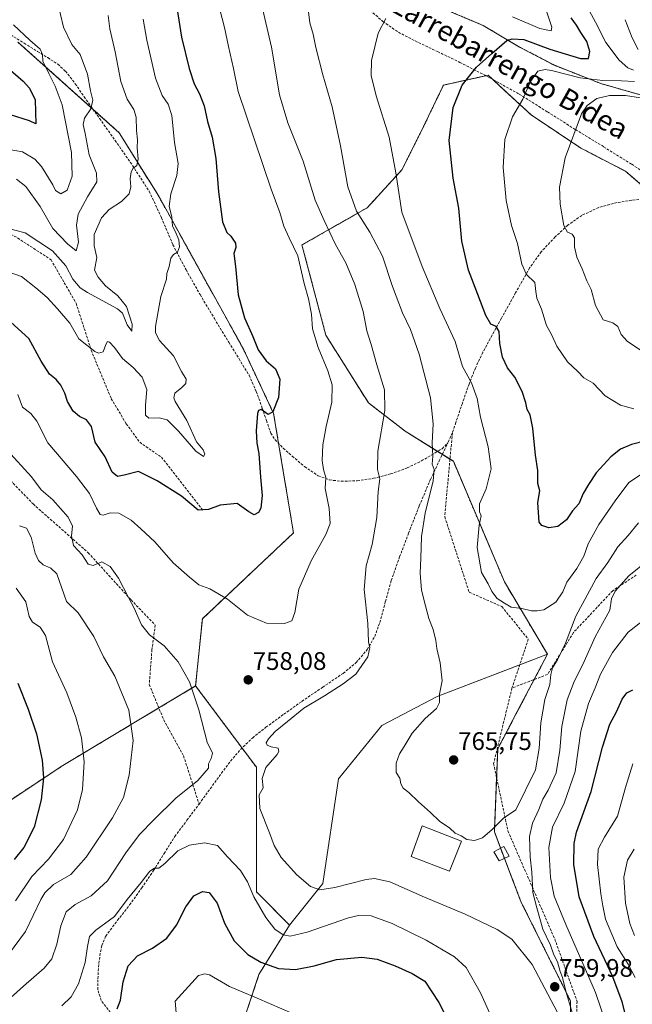
# Model space of a CAD drawing. Units: metres. Extents: x 613772 to 617208, y 4759451 to 4761822.
# Drawn here: x 614246 to 614489, y 4759811 to 4760200 of the extents above; entities that cross this region are included whole.
import ezdxf
from ezdxf.enums import TextEntityAlignment as Align

# ---------------------------------------------------------------- set-up
doc = ezdxf.new("R2010")
doc.units = ezdxf.units.M
doc.header["$MEASUREMENT"] = 0
doc.linetypes.add('TRAZOS', pattern=[0.75, 0.5, -0.25])
doc.linetypes.add('TRAZOSX2', pattern=[1.5, 1, -0.5])
for name, color, linetype, lineweight in [('Arbolado forestal', 92, 'TRAZOS', 0), ('Arbolado forestal CxS', 92, 'Continuous', 0), ('Carátula', 7, 'Continuous', 5), ('Curva de nivel maestra', 36, 'Continuous', 30), ('Curva de nivel normal', 36, 'Continuous', 0), ('Edificación', 1, 'Continuous', 13), ('Edificación Cxs', 1, 'Continuous', 13), ('Edificación ligera', 1, 'Continuous', 0), ('Edificación ligera Cxs', 1, 'Continuous', 0), ('Matorral', 135, 'Continuous', 0), ('Matorral CxS', 135, 'Continuous', 0), ('Prado', 92, 'Continuous', 0), ('Prado CxS', 92, 'Continuous', 0), ('Punto de cota en terreno', 7, 'Continuous', 0), ('Rótulo de punto de cota en terreno', 19, 'Continuous', 0), ('Senda', 19, 'TRAZOSX2', 0), ('Texto cartográfico', 19, 'Continuous', 0)]:
    doc.layers.add(name, color=color, linetype=linetype, lineweight=lineweight)
doc.styles.add('Arial', font='txt', dxfattribs={"height": 0.2})

# ---------------------------------------------------------------- blocks, each defined once
blk = doc.blocks.new('*U152')
at = {"layer": 'Arbolado forestal CxS', "color": 92, "linetype": 'Continuous', "lineweight": 0}
for points in [[(614530.45, 4759746.2, 732.64), (614464.21, 4759762.49, 760.53), (614464.21, 4759812.31, 759.64), (614444.55, 4759851.64, 761.12), (614434.06, 4759879.17, 764.75), (614435.37, 4759911.95, 766.4), (614443, 4759926.46, 766.47), (614455.03, 4759949.39, 767), (614438.04, 4759977.96, 770.84), (614417.84, 4760025.65, 766.3), (614398.82, 4760037.5, 762.03), (614384.25, 4760048.74, 758.16), (614367.44, 4760075.4, 755.77), (614357.99, 4760111.1, 755.75), (614383.81, 4760125.8, 766.53), (614397.55, 4760140.86, 770.59), (614406.06, 4760157.88, 773.18), (614413.92, 4760174.24, 774.21), (614431.59, 4760178.17, 776.22), (614438.11, 4760172.15, 778.01), (614448.61, 4760162.46, 781.18), (614468.25, 4760149.37, 785.78), (614485.92, 4760140.2, 789.37), (614499.67, 4760128.42, 791.85)], [(614494.43, 4760169.66, 784.53), (614476.1, 4760174.89, 781.03), (614457.77, 4760182.09, 778.46), (614444.03, 4760189.3, 776.14), (614429.63, 4760197.8, 772.24), (614413.66, 4760204.53, 770.09), (614388.45, 4760213.45, 767.49), (614366.92, 4760253.47, 756.14), (614344.16, 4760287.16, 752), (614321.86, 4760323.88, 747.11), (614303.83, 4760339.19, 742.79), (614296.02, 4760335.73, 743.51), (614289.06, 4760332.63, 743.54), (614276.88, 4760288.92, 748.35), (614270.23, 4760255.69, 743.28), (614240.46, 4760219.41, 728.67)], [(614245.69, 4760191.26, 729.11), (614285.77, 4760155.4, 737.86), (614301.33, 4760130.38, 742.81), (614334.71, 4760070.16, 748.67), (614346.77, 4760044.53, 750.04), (614354.64, 4759997.32, 752.7), (614318.6, 4759963.41, 757.01), (614315.94, 4759936.87, 759.6), (614263.47, 4759905.46, 772.32), (614237.29, 4759888.17, 780.98)]]:
    blk.add_polyline3d(points, dxfattribs=at)
blk = doc.blocks.new('*U155')
at = {"layer": 'Curva de nivel normal', "color": 36, "linetype": 'Continuous', "lineweight": 0}
for points in [[(614281.38, 4760201.78, 740), (614282.06, 4760196.44, 740), (614284.18, 4760187.45, 740), (614286.38, 4760175.67, 740), (614288.83, 4760168.67, 740), (614291.51, 4760164.67, 740), (614292.45, 4760161.58, 740), (614292.59, 4760156.34, 740), (614293, 4760152.68, 740), (614292.81, 4760149.42, 740), (614293.19, 4760144.93, 740), (614292.75, 4760142.52, 740), (614291.24, 4760141.39, 740), (614290.42, 4760140, 740), (614290.11, 4760137.22, 740), (614290.38, 4760134.05, 740), (614289.6, 4760131.24, 740), (614286.64, 4760128.24, 740), (614281.7, 4760125.1, 740), (614278.67, 4760121.85, 740), (614275.76, 4760115.21, 740), (614275.82, 4760110.73, 740), (614276.84, 4760106.1, 740), (614275.89, 4760101.07, 740), (614277.38, 4760098.37, 740), (614280.3, 4760094.98, 740), (614285.17, 4760090.96, 740), (614288.62, 4760086.76, 740), (614290.88, 4760079.78, 740), (614290.66, 4760077, 740), (614288.92, 4760079.51, 740), (614286.96, 4760084.2, 740), (614285, 4760085.83, 740), (614273.25, 4760092.28, 740), (614270.35, 4760094.14, 740), (614267.33, 4760097.55, 740), (614264.62, 4760102.9, 740), (614259.3, 4760108.75, 740), (614248.5, 4760115.91, 740), (614239.36, 4760118.29, 740)], [(614489.48, 4759838.23, 740), (614487.56, 4759843.01, 740), (614485.9, 4759851.01, 740), (614485.28, 4759861.34, 740), (614486.7, 4759867.99, 740), (614489.34, 4759872.41, 740)]]:
    blk.add_polyline3d(points, dxfattribs=at)
blk = doc.blocks.new('*U159')
at = {"layer": 'Curva de nivel normal', "color": 36, "linetype": 'Continuous', "lineweight": 0}
blk.add_polyline3d([(614244.67, 4759851.97, 770), (614251.16, 4759861.53, 770), (614257.74, 4759868.41, 770), (614263.73, 4759876.24, 770), (614269.23, 4759887.9, 770), (614271.24, 4759895.91, 770), (614271.9, 4759906.9, 770), (614270.87, 4759916.3, 770), (614268.59, 4759924.53, 770), (614265.07, 4759934.2, 770), (614259.29, 4759946.34, 770), (614256.6, 4759956.77, 770), (614254.43, 4759960.1, 770), (614251.38, 4759962.05, 770), (614250.07, 4759964.32, 770), (614248.74, 4759970.05, 770), (614245, 4759975.52, 770)], dxfattribs=at)
blk = doc.blocks.new('*U162')
at = {"layer": 'Curva de nivel normal', "color": 36, "linetype": 'Continuous', "lineweight": 0}
for points in [[(614340.67, 4760212.03, 760), (614345.97, 4760189.18, 760), (614349.06, 4760170.42, 760), (614352.33, 4760159.33, 760), (614358.47, 4760144.14, 760), (614363.18, 4760128.85, 760), (614366.76, 4760120.7, 760), (614371.25, 4760111.24, 760), (614375.27, 4760103.97, 760), (614378.85, 4760095.47, 760), (614382.15, 4760084.82, 760), (614383.6, 4760077.22, 760), (614385.32, 4760071.74, 760), (614387.52, 4760063.71, 760), (614390.56, 4760053.88, 760), (614390.72, 4760045.72, 760), (614388.03, 4760029.61, 760), (614387.8, 4760022.43, 760), (614388.74, 4760018.66, 760), (614388.07, 4760013.74, 760), (614387.52, 4760003.37, 760), (614385.8, 4759992.81, 760), (614383.39, 4759984.34, 760), (614382.54, 4759974.94, 760), (614384.03, 4759961.56, 760), (614384.27, 4759954.28, 760), (614384.84, 4759952, 760), (614384, 4759948.33, 760), (614379.33, 4759941.5, 760), (614374.33, 4759937.76, 760), (614366.9, 4759933.01, 760), (614358.76, 4759928.09, 760), (614352.29, 4759922.75, 760), (614347.41, 4759918.88, 760), (614344.7, 4759916, 760), (614343.87, 4759914.42, 760), (614344.23, 4759913.46, 760), (614345.75, 4759912.76, 760), (614348.54, 4759912.22, 760), (614348.85, 4759910.97, 760), (614348.12, 4759909.82, 760), (614343.76, 4759904.7, 760), (614342.31, 4759900.34, 760), (614342.65, 4759896.67, 760), (614341.1, 4759893.9, 760), (614341.36, 4759888.41, 760), (614345.1, 4759878.77, 760), (614346.93, 4759873.82, 760), (614349.82, 4759869.05, 760), (614355.94, 4759862.17, 760), (614361.29, 4759857.63, 760), (614365, 4759856.37, 760), (614370.97, 4759857.28, 760), (614383.38, 4759860.39, 760), (614386.66, 4759860.75, 760), (614392.68, 4759859.51, 760), (614406.37, 4759853.46, 760), (614422.5, 4759846.75, 760), (614435.22, 4759840.58, 760), (614440.97, 4759836.77, 760), (614448.95, 4759826.86, 760), (614460.26, 4759805.57, 760)], [(614464.85, 4759807.86, 760), (614462.28, 4759816.28, 760), (614460.98, 4759821.65, 760), (614460.02, 4759824.01, 760), (614458.98, 4759827.84, 760), (614457.6, 4759830.62, 760), (614456.2, 4759834.44, 760), (614453.25, 4759840.82, 760), (614450.86, 4759849.18, 760), (614449.25, 4759855.26, 760), (614448.81, 4759863.3, 760), (614448.17, 4759869.33, 760), (614447.9, 4759877.34, 760), (614449.07, 4759882.67, 760), (614451.7, 4759888.01, 760), (614453.18, 4759892.1, 760), (614455.32, 4759895.69, 760), (614458.48, 4759902.58, 760), (614459.97, 4759911.44, 760), (614460.68, 4759920.85, 760), (614462.88, 4759931.35, 760), (614465.62, 4759938.63, 760), (614469.09, 4759945.37, 760), (614473.96, 4759956.33, 760), (614479.74, 4759966.85, 760), (614480.42, 4759971.32, 760), (614481.84, 4759974.37, 760), (614487.16, 4759980.34, 760), (614494.67, 4759986.43, 760)]]:
    blk.add_polyline3d(points, dxfattribs=at)
blk = doc.blocks.new('*U168')
at = {"layer": 'Curva de nivel normal', "color": 36, "linetype": 'Continuous', "lineweight": 0}
for points in [[(614245.65, 4760051.99, 755), (614247.5, 4760047, 755), (614250.81, 4760044.49, 755), (614253.16, 4760041.48, 755), (614257.44, 4760032.9, 755), (614268.85, 4760019.64, 755), (614273.99, 4760012.84, 755), (614276.73, 4760007.06, 755), (614278.25, 4760004.6, 755), (614279.42, 4760004.34, 755), (614282.09, 4760005.29, 755), (614285.53, 4760005.17, 755), (614290.5, 4760002.41, 755), (614294.29, 4759998.96, 755), (614299.78, 4759993.79, 755), (614307.11, 4759985.45, 755), (614313.45, 4759979.79, 755), (614317.16, 4759976.76, 755), (614321.57, 4759975.25, 755), (614328.58, 4759971.17, 755), (614336.5, 4759964.84, 755), (614343.96, 4759961.63, 755), (614351.06, 4759961.56, 755), (614353.92, 4759962.53, 755), (614355.15, 4759965.94, 755), (614356.73, 4759975.09, 755), (614361.67, 4759986.34, 755), (614367.36, 4759996.67, 755), (614369.19, 4760001.04, 755), (614368.74, 4760007.03, 755), (614367.14, 4760014.81, 755), (614367.48, 4760019.27, 755), (614366.52, 4760022.32, 755), (614365.96, 4760025.89, 755), (614366.24, 4760032.18, 755), (614367.54, 4760039.36, 755), (614369.75, 4760048.93, 755), (614369.86, 4760055.88, 755), (614368.24, 4760061.41, 755), (614364.39, 4760070.59, 755), (614362.2, 4760078.01, 755), (614361.8, 4760083.73, 755), (614360.58, 4760089.84, 755), (614358.83, 4760095.9, 755), (614356.41, 4760106.83, 755), (614352.94, 4760113.92, 755), (614350.83, 4760118.51, 755), (614349.28, 4760123.98, 755), (614345.77, 4760133.08, 755), (614332.71, 4760171.71, 755), (614330.93, 4760180.76, 755), (614328.87, 4760189.54, 755), (614327.3, 4760196.97, 755), (614325.47, 4760204.1, 755)], [(614494.27, 4759963.75, 755), (614487.02, 4759958.08, 755), (614480.79, 4759950.05, 755), (614475.98, 4759941.51, 755), (614473.88, 4759936.13, 755), (614471.32, 4759929.99, 755), (614468.28, 4759919.02, 755), (614466.02, 4759903.08, 755), (614461.67, 4759890.61, 755), (614457.02, 4759881.05, 755), (614455.56, 4759873.03, 755), (614456.19, 4759861.13, 755), (614457.7, 4759853.86, 755), (614462.33, 4759842.62, 755), (614474.02, 4759815.78, 755), (614484.07, 4759786.41, 755), (614489.44, 4759764.12, 755)], [(614440.31, 4759789.73, 755), (614428.6, 4759815.58, 755), (614422.9, 4759825.65, 755), (614418.24, 4759829.82, 755), (614407.07, 4759836.37, 755), (614393.71, 4759842.96, 755), (614385.35, 4759846.08, 755), (614380.29, 4759846.19, 755), (614376.36, 4759845.26, 755), (614360, 4759839.62, 755), (614353.31, 4759837.96, 755), (614350.58, 4759838.5, 755), (614347.26, 4759840.74, 755), (614343.68, 4759845.36, 755), (614338.99, 4759853.58, 755), (614336.41, 4759859.53, 755), (614333.64, 4759863.98, 755), (614328.58, 4759869.29, 755), (614324.63, 4759873.76, 755), (614319.49, 4759874.81, 755), (614313.51, 4759873.97, 755), (614308.88, 4759871.75, 755), (614303.77, 4759866.76, 755), (614301.33, 4759864.92, 755), (614299.74, 4759864.9, 755), (614297.84, 4759863.7, 755), (614294.41, 4759859.26, 755), (614288.93, 4759852.44, 755), (614283.9, 4759845.72, 755), (614276.5, 4759840.38, 755), (614274, 4759837.88, 755), (614273.19, 4759833.97, 755), (614272.28, 4759827.53, 755), (614269.6, 4759819.2, 755), (614266.74, 4759813.99, 755), (614262.98, 4759810.45, 755)]]:
    blk.add_polyline3d(points, dxfattribs=at)
blk = doc.blocks.new('*U177')
at = {"layer": 'Curva de nivel normal', "color": 36, "linetype": 'Continuous', "lineweight": 0}
blk.add_polyline3d([(614243.99, 4760198.08, 730), (614250.34, 4760191.99, 730), (614254.46, 4760188.49, 730), (614255.36, 4760186.35, 730), (614255.5, 4760183.67, 730), (614258.03, 4760178.55, 730), (614260.34, 4760173.8, 730), (614263.18, 4760166.4, 730), (614266.89, 4760147.64, 730), (614267.15, 4760138.23, 730), (614265.09, 4760132.68, 730), (614262.7, 4760131.33, 730), (614260.54, 4760132.6, 730), (614259.51, 4760134.85, 730), (614255.05, 4760142.07, 730), (614252.35, 4760144.98, 730), (614247.5, 4760147.92, 730), (614238.29, 4760149.42, 730)], dxfattribs=at)
blk = doc.blocks.new('*U183')
at = {"layer": 'Curva de nivel normal', "color": 36, "linetype": 'Continuous', "lineweight": 0}
blk.add_polyline3d([(614261.28, 4760207.11, 735), (614263.73, 4760197.19, 735), (614267, 4760190.32, 735), (614270.35, 4760186.35, 735), (614273.23, 4760178.57, 735), (614274.43, 4760171.99, 735), (614275.35, 4760168.34, 735), (614274.52, 4760164.91, 735), (614272, 4760161.13, 735), (614271.5, 4760158.65, 735), (614272.21, 4760155.07, 735), (614273.78, 4760146.67, 735), (614276.8, 4760139.45, 735), (614276.86, 4760136.1, 735), (614273.18, 4760130.11, 735), (614269.5, 4760123.26, 735), (614268.85, 4760118.88, 735), (614269.62, 4760112.16, 735), (614268.65, 4760108.78, 735), (614265.24, 4760111.55, 735), (614259.47, 4760117.57, 735), (614254.46, 4760126.24, 735), (614248.79, 4760134.13, 735), (614245.07, 4760137.12, 735)], dxfattribs=at)
blk = doc.blocks.new('*U189')
at = {"layer": 'Curva de nivel normal', "color": 36, "linetype": 'Continuous', "lineweight": 0}
for points in [[(614488.79, 4759906.03, 745), (614485.88, 4759896.78, 745), (614482.7, 4759885.41, 745), (614477.56, 4759877.08, 745), (614475.08, 4759872.34, 745), (614474.82, 4759866.34, 745), (614476.12, 4759854.67, 745), (614476.94, 4759850.01, 745), (614478.04, 4759844.67, 745), (614482.66, 4759833.73, 745), (614486.94, 4759826.97, 745), (614489.67, 4759821.68, 745)], [(614354.86, 4759807.2, 745), (614340.28, 4759813.49, 745), (614329.27, 4759818.08, 745), (614321.4, 4759822.66, 745), (614319.64, 4759823.11, 745), (614317.1, 4759822.41, 745), (614307.87, 4759812.34, 745), (614308.74, 4759801.45, 745)]]:
    blk.add_polyline3d(points, dxfattribs=at)
blk = doc.blocks.new('*U193')
at = {"layer": 'Curva de nivel normal', "color": 36, "linetype": 'Continuous', "lineweight": 0}
blk.add_polyline3d([(614241.37, 4760100.66, 745), (614247.09, 4760098.61, 745), (614252.72, 4760094.12, 745), (614257.21, 4760090.4, 745), (614261.38, 4760085.88, 745), (614266.23, 4760080.19, 745), (614269.74, 4760073.99, 745), (614276.04, 4760068.94, 745), (614277.57, 4760068.36, 745), (614279.33, 4760068.92, 745), (614280.46, 4760071.8, 745), (614281.03, 4760072.94, 745), (614281.87, 4760072.67, 745), (614283.85, 4760070.52, 745), (614286.96, 4760066.3, 745), (614291.27, 4760062.73, 745), (614294.8, 4760058.9, 745), (614296.68, 4760053.94, 745), (614296.14, 4760047.76, 745), (614296.12, 4760043.83, 745), (614297.49, 4760042.64, 745), (614301.46, 4760042.84, 745), (614304.71, 4760042.01, 745), (614309.17, 4760037.55, 745), (614316.01, 4760029.56, 745), (614319, 4760027.52, 745), (614319.52, 4760028.4, 745), (614318.89, 4760030.17, 745), (614316.3, 4760033.3, 745), (614312.46, 4760041.8, 745), (614307.91, 4760049.28, 745), (614307.26, 4760050.71, 745), (614307.65, 4760052.54, 745), (614310.54, 4760054.84, 745), (614312.08, 4760056.39, 745), (614312.16, 4760058.07, 745), (614310.34, 4760061.1, 745), (614307.14, 4760067.26, 745), (614301.67, 4760073.34, 745), (614300.01, 4760076.39, 745), (614300.01, 4760078.82, 745), (614302.18, 4760090.72, 745), (614304.47, 4760097.53, 745), (614304.55, 4760099.77, 745), (614305.45, 4760102.53, 745), (614306.16, 4760105.85, 745), (614307.18, 4760107.3, 745), (614308.77, 4760108.24, 745), (614309.52, 4760110.36, 745), (614309.26, 4760113.16, 745), (614307.86, 4760116.53, 745), (614306.82, 4760118.49, 745), (614306.48, 4760122.16, 745), (614305.44, 4760126.34, 745), (614306.11, 4760131.24, 745), (614308.5, 4760138.56, 745), (614308.97, 4760143.29, 745), (614307.6, 4760151.54, 745), (614306.59, 4760162.26, 745), (614305.1, 4760166.78, 745), (614302.67, 4760170.11, 745), (614300.01, 4760176.94, 745), (614296.63, 4760192.01, 745), (614295.19, 4760200.34, 745)], dxfattribs=at)
blk = doc.blocks.new('*U234')
at = {"layer": 'Curva de nivel maestra', "color": 36, "linetype": 'Continuous', "lineweight": 30}
for points in [[(614308.28, 4760206.67, 750), (614310.34, 4760193.19, 750), (614313.42, 4760180.76, 750), (614315.42, 4760174.76, 750), (614317.52, 4760170.8, 750), (614319.27, 4760166.02, 750), (614320.64, 4760159.92, 750), (614322.52, 4760153.7, 750), (614323.89, 4760145.24, 750), (614324.92, 4760132.15, 750), (614326.61, 4760120.19, 750), (614328.32, 4760116.06, 750), (614329.89, 4760114.56, 750), (614331.68, 4760111.83, 750), (614331.84, 4760110.1, 750), (614331.01, 4760107.69, 750), (614331.72, 4760102.6, 750), (614332.74, 4760091.33, 750), (614335.21, 4760082.32, 750), (614338.58, 4760074.92, 750), (614340.69, 4760069.7, 750), (614343.81, 4760065.33, 750), (614347.47, 4760062.21, 750), (614349.2, 4760058.05, 750), (614348.68, 4760050.77, 750), (614346.5, 4760045.18, 750), (614344.61, 4760044.09, 750), (614341.85, 4760046.02, 750), (614340.78, 4760045.68, 750), (614340.46, 4760044.46, 750), (614339.86, 4760037.7, 750), (614340.12, 4760032.79, 750), (614340.98, 4760028.67, 750), (614341.56, 4760019.29, 750), (614342.3, 4760012.13, 750), (614341.75, 4760007.13, 750), (614340.78, 4760005.36, 750), (614339.08, 4760004.49, 750), (614336.97, 4760005.62, 750), (614332.33, 4760009, 750), (614325.64, 4760008.32, 750), (614321.03, 4760006.53, 750), (614316.93, 4760006.27, 750), (614310.32, 4760011.84, 750), (614300.75, 4760017.93, 750), (614293.29, 4760021.56, 750), (614287.74, 4760020.13, 750), (614285, 4760019.57, 750), (614282.93, 4760021.37, 750), (614280.12, 4760027.44, 750), (614276.22, 4760033.22, 750), (614274.76, 4760039.39, 750), (614272.81, 4760041.98, 750), (614269.99, 4760043.28, 750), (614267.51, 4760045.38, 750), (614265.33, 4760049.21, 750), (614264.23, 4760052.48, 750), (614262.7, 4760055.73, 750), (614260.81, 4760057.88, 750), (614258.1, 4760060.05, 750), (614254.8, 4760065.2, 750), (614249.96, 4760074.1, 750), (614241.45, 4760081.89, 750)], [(614489.36, 4759796.52, 750), (614486.61, 4759804.24, 750), (614484.55, 4759812.06, 750), (614480.92, 4759821.92, 750), (614473.35, 4759837.85, 750), (614467.56, 4759853.57, 750), (614465.43, 4759866.38, 750), (614465.61, 4759874.58, 750), (614466.54, 4759879.04, 750), (614472.38, 4759895.18, 750), (614476.79, 4759912.73, 750), (614479.73, 4759921.76, 750), (614482.37, 4759926.67, 750), (614484.62, 4759931.67, 750), (614486.37, 4759934.14, 750), (614488.83, 4759935.26, 750)], [(614284.9, 4759809.33, 750), (614286.25, 4759812.72, 750), (614287.26, 4759819.99, 750), (614289.26, 4759826.27, 750), (614292.99, 4759830.18, 750), (614298.92, 4759833.24, 750), (614304.55, 4759837.27, 750), (614308.4, 4759842.36, 750), (614312.03, 4759849.56, 750), (614315.19, 4759853.92, 750), (614318.66, 4759855.62, 750), (614321.26, 4759855.27, 750), (614324.42, 4759851.03, 750), (614327.41, 4759843.08, 750), (614331.18, 4759836.16, 750), (614336.62, 4759830.8, 750), (614341.67, 4759827.75, 750), (614348.69, 4759825.25, 750), (614355.38, 4759824.79, 750), (614362.8, 4759826.3, 750), (614371.61, 4759828.83, 750), (614381.67, 4759829.74, 750), (614387.67, 4759828.87, 750), (614394.82, 4759826.31, 750), (614401.6, 4759823.31, 750), (614406.54, 4759820.16, 750), (614412.15, 4759811.85, 750), (614423.6, 4759789.71, 750)]]:
    blk.add_polyline3d(points, dxfattribs=at)
blk = doc.blocks.new('*U236')
at = {"layer": 'Curva de nivel maestra', "color": 36, "linetype": 'Continuous', "lineweight": 30}
blk.add_polyline3d([(614236.84, 4760185.12, 725), (614247.8, 4760175.8, 725), (614250.26, 4760173.03, 725), (614252.48, 4760168.38, 725), (614252.8, 4760158.94, 725), (614250.23, 4760160.18, 725), (614240.3, 4760163.26, 725)], dxfattribs=at)
blk = doc.blocks.new('5PATER')
at = {"layer": 'Carátula', "linetype": 'Continuous', "lineweight": 5}
h = blk.add_hatch(color=250, dxfattribs=at)
edge = h.paths.add_edge_path()
edge.add_ellipse((0, 0.01), major_axis=(-1.33, -1.34), ratio=0.999422, start_angle=0, end_angle=360)

msp = doc.modelspace()

# ---------------------------------------------------------------- linework, layer by layer
at = {"layer": 'Arbolado forestal', "color": 92, "linetype": 'TRAZOS', "lineweight": 0}
for points in [[(614240.46, 4760219.41, 728.67), (614270.23, 4760255.69, 743.28), (614276.88, 4760288.92, 748.35), (614289.06, 4760332.63, 743.54), (614296.02, 4760335.73, 743.51), (614303.83, 4760339.19, 742.79), (614321.86, 4760323.88, 747.11), (614344.16, 4760287.16, 752), (614366.92, 4760253.47, 756.14), (614388.45, 4760213.45, 767.49), (614413.66, 4760204.53, 770.09), (614429.63, 4760197.81, 772.24), (614444.03, 4760189.3, 776.14), (614457.77, 4760182.09, 778.46), (614476.1, 4760174.89, 781.03), (614494.43, 4760169.66, 784.53)], [(614315.94, 4759936.87, 759.6), (614318.59, 4759963.41, 757.01), (614354.64, 4759997.32, 752.7), (614348.75, 4760032.64, 750.94), (614346.77, 4760044.53, 750.04), (614334.71, 4760070.16, 748.67), (614301.33, 4760130.38, 742.81), (614285.77, 4760155.4, 737.86), (614275.35, 4760164.73, 735.09), (614245.69, 4760191.26, 729.11)], [(614498.84, 4760129.13, 791.63), (614485.92, 4760140.2, 789.37), (614468.25, 4760149.37, 785.78), (614448.61, 4760162.46, 781.18), (614438.11, 4760172.15, 778.01), (614433.31, 4760176.58, 776.66), (614431.59, 4760178.17, 776.22), (614430.7, 4760177.97, 776.07), (614413.92, 4760174.24, 774.21), (614406.06, 4760157.88, 773.18), (614397.55, 4760140.86, 770.59), (614383.81, 4760125.8, 766.53), (614357.99, 4760111.1, 755.75), (614367.44, 4760075.4, 755.77), (614384.25, 4760048.74, 758.16), (614398.82, 4760037.5, 762.03), (614411.61, 4760029.53, 765.18), (614413.49, 4760028.36, 765.4), (614416.5, 4760026.48, 765.96), (614417.84, 4760025.65, 766.3), (614438.04, 4759977.96, 770.84), (614455.03, 4759949.39, 767)], [(614455.03, 4759949.39, 767), (614449.78, 4759939.39, 766.03), (614442.99, 4759926.46, 766.47), (614435.37, 4759911.95, 766.4), (614434.92, 4759900.71, 766.5), (614434.06, 4759879.18, 764.75), (614436.51, 4759872.75, 764.15), (614438.04, 4759868.73, 763.34), (614444.55, 4759851.64, 761.12), (614464.21, 4759812.31, 759.64), (614464.21, 4759762.49, 760.53)], [(614095.28, 4759704.18, 734.97), (614124.13, 4759717.11, 735.96), (614144.24, 4759746.29, 747.88), (614172.57, 4759776.99, 760.01), (614201.19, 4759798.16, 765.35), (614218.6, 4759832.35, 773.31), (614220.24, 4759862.89, 783.54), (614237.29, 4759888.17, 780.98), (614263.47, 4759905.46, 772.32), (614301.4, 4759928.16, 762.44), (614315.94, 4759936.87, 759.6)], [(614315.94, 4759936.87, 759.6), (614334.29, 4759912.34, 758.84)], [(614334.29, 4759912.34, 758.84), (614339.98, 4759904.73, 759.48), (614339.98, 4759855.5, 755.4), (614353.11, 4759842.37, 755.96)], [(614353.11, 4759842.37, 755.96), (614340.97, 4759822.8, 747.95), (614331.8, 4759795.27, 740.43), (614333.11, 4759782.16, 739.11)]]:
    msp.add_polyline3d(points, dxfattribs=at)
at = {"layer": 'Arbolado forestal CxS', "color": 92, "linetype": 'Continuous', "lineweight": 0}
msp.add_polyline3d([(614201.19, 4759798.16, 765.35), (614218.61, 4759832.35, 773.31), (614220.24, 4759862.89, 783.54), (614237.29, 4759888.17, 780.98), (614263.47, 4759905.46, 772.32), (614315.94, 4759936.87, 759.6), (614339.98, 4759904.73, 759.48), (614339.98, 4759855.5, 755.4), (614353.11, 4759842.37, 755.96), (614353.11, 4759842.37, 755.96), (614340.98, 4759822.8, 747.95), (614331.8, 4759795.27, 740.43)], dxfattribs=at)
at = {"layer": 'Curva de nivel maestra', "color": 36, "linetype": 'Continuous', "lineweight": 30}
for points in [[(614493.94, 4760033.74, 775), (614488.3, 4760032.29, 775), (614483.86, 4760030.36, 775), (614480.14, 4760027.41, 775), (614474.26, 4760021.02, 775), (614471.3, 4760016.49, 775), (614469.2, 4760012.93, 775), (614467.5, 4760008.82, 775), (614464.88, 4760006.01, 775), (614462.52, 4760002.52, 775), (614459.12, 4759999.86, 775), (614455.58, 4759999.38, 775), (614452.85, 4760000.23, 775), (614451.8, 4760001.61, 775), (614451.2, 4760009.29, 775), (614452, 4760013.97, 775), (614451.22, 4760016.86, 775), (614451.26, 4760021.97, 775), (614450.27, 4760028.01, 775), (614449.21, 4760038.67, 775), (614448.18, 4760043.96, 775), (614446.99, 4760046.15, 775), (614446.54, 4760048.7, 775), (614445.1, 4760053.15, 775), (614442.13, 4760058.8, 775), (614439.29, 4760062.61, 775), (614437.28, 4760066.7, 775), (614436.28, 4760072.19, 775), (614435.92, 4760076.87, 775), (614434.76, 4760078.93, 775), (614432.7, 4760079.84, 775), (614430.67, 4760083.2, 775), (614426.48, 4760094.27, 775), (614423.84, 4760101.11, 775), (614421.13, 4760112.53, 775), (614419.96, 4760125.67, 775), (614417.7, 4760137.42, 775), (614416.19, 4760152.32, 775), (614417.82, 4760165.42, 775), (614421.26, 4760174.25, 775), (614426.97, 4760181.32, 775), (614433.07, 4760186.68, 775), (614439.02, 4760191.82, 775), (614441.03, 4760192.59, 775), (614445.67, 4760192.23, 775), (614455.93, 4760188.46, 775), (614468.11, 4760184.75, 775), (614471.29, 4760184.78, 775), (614471.74, 4760187.57, 775), (614470.65, 4760191.46, 775), (614468.2, 4760195.07, 775), (614466.56, 4760197.98, 775), (614464.45, 4760200.79, 775)], [(614245.58, 4759937.92, 775), (614249.73, 4759927.74, 775), (614253.05, 4759917.94, 775), (614255.28, 4759907.51, 775), (614255.74, 4759900.59, 775), (614254.88, 4759891.82, 775), (614252.13, 4759881.01, 775), (614248.04, 4759873.01, 775), (614244.14, 4759868.25, 775)]]:
    msp.add_polyline3d(points, dxfattribs=at)
at = {"layer": 'Curva de nivel normal', "color": 36, "linetype": 'Continuous', "lineweight": 0}
for points in [[(614490.56, 4760392.27, 780), (614477.75, 4760382.82, 780), (614469.71, 4760375.32, 780), (614465.08, 4760368.75, 780), (614459.57, 4760356.34, 780), (614456.15, 4760341.77, 780), (614455.47, 4760327.05, 780), (614455.22, 4760319.77, 780), (614455.49, 4760313.01, 780), (614454.66, 4760302.22, 780), (614452.89, 4760271.9, 780), (614453.69, 4760253.03, 780), (614457.45, 4760238.13, 780), (614464.48, 4760218.49, 780), (614470.05, 4760206.39, 780), (614474.08, 4760199.09, 780), (614478.06, 4760191.06, 780), (614483.36, 4760184.1, 780), (614486.84, 4760181.09, 780), (614489.08, 4760180.22, 780)], [(614453.05, 4760208.32, 770), (614456.84, 4760197.19, 770), (614456.57, 4760195.66, 770), (614452.09, 4760196.56, 770), (614441.19, 4760201.18, 770)], [(614360.27, 4760205.29, 765), (614361.08, 4760198.85, 765), (614362.4, 4760194.35, 765), (614363.49, 4760189.05, 765), (614366.25, 4760178.35, 765), (614369.87, 4760165.73, 765), (614373.2, 4760150.22, 765), (614376.06, 4760134.08, 765), (614379.56, 4760124.4, 765), (614384.77, 4760116.11, 765), (614389.77, 4760106.66, 765), (614393.8, 4760094.66, 765), (614397.69, 4760084.24, 765), (614400.86, 4760077.73, 765), (614404.33, 4760067.98, 765), (614408.84, 4760050.67, 765), (614409.88, 4760040.36, 765), (614409.41, 4760032.9, 765), (614409.7, 4760027.7, 765), (614409.42, 4760024.51, 765), (614410.29, 4760022.34, 765), (614409.87, 4760017.86, 765), (614406.67, 4760005.07, 765), (614405.21, 4759995.88, 765), (614405.02, 4759987.36, 765), (614404.72, 4759981.39, 765), (614405.3, 4759974.64, 765), (614406.86, 4759968.53, 765), (614408.13, 4759963.47, 765), (614409.84, 4759959.18, 765), (614410.88, 4759954.88, 765), (614411.24, 4759951.63, 765), (614412.62, 4759945.99, 765), (614413.4, 4759938.82, 765), (614412.37, 4759933.56, 765), (614412.4, 4759930.26, 765), (614411.16, 4759927.95, 765), (614406.71, 4759923.96, 765), (614401.5, 4759918.15, 765), (614398.36, 4759912.96, 765), (614396.53, 4759910.01, 765), (614395.22, 4759906.34, 765), (614395.22, 4759902.7, 765), (614396.7, 4759900.4, 765), (614397.04, 4759898.24, 765), (614397.99, 4759896.47, 765), (614400.23, 4759894.78, 765), (614404.04, 4759891.05, 765), (614408.86, 4759886.87, 765), (614412.41, 4759883.42, 765), (614416.5, 4759880.61, 765), (614418.61, 4759878.64, 765), (614420.9, 4759877.68, 765), (614423.22, 4759876.17, 765), (614426.26, 4759875.85, 765), (614429.39, 4759876.9, 765), (614433.18, 4759880.14, 765), (614437.62, 4759884.68, 765), (614442.53, 4759887.87, 765), (614450.29, 4759903.76, 765), (614451.82, 4759912.19, 765), (614452.44, 4759922.35, 765), (614453.97, 4759931.54, 765), (614456.03, 4759937.37, 765), (614456.32, 4759941.32, 765), (614456.99, 4759944.04, 765), (614459.08, 4759947.12, 765), (614462.12, 4759953.71, 765), (614466.2, 4759964.46, 765), (614474.24, 4759979.3, 765), (614478.86, 4759985.69, 765), (614482.85, 4759991.78, 765), (614486.96, 4759996.32, 765), (614491, 4760001.34, 765)], [(614391.18, 4760200.62, 770), (614388.15, 4760194.75, 770), (614385.5, 4760184.01, 770), (614385.3, 4760178.01, 770), (614387.38, 4760170.01, 770), (614392.46, 4760153.67, 770), (614395.08, 4760139.6, 770), (614397.46, 4760124.11, 770), (614405.49, 4760102.54, 770), (614412.44, 4760085.94, 770), (614418.57, 4760072.94, 770), (614421.5, 4760063.14, 770), (614425.04, 4760056.61, 770), (614427.24, 4760050.41, 770), (614428.55, 4760043.01, 770), (614431.65, 4760031.4, 770), (614432.76, 4760022.59, 770), (614430.78, 4760014.74, 770), (614428.24, 4760008.84, 770), (614428.12, 4760005.65, 770), (614428.83, 4760004.03, 770), (614428.1, 4760000.4, 770), (614427.24, 4759991.58, 770), (614428.98, 4759981.65, 770), (614431.6, 4759977.27, 770), (614433.09, 4759974.24, 770), (614435.19, 4759971.42, 770), (614438.03, 4759969.51, 770), (614440.72, 4759967.96, 770), (614444.88, 4759967.45, 770), (614448.67, 4759966.56, 770), (614451, 4759966.6, 770), (614453.67, 4759966.93, 770), (614458.39, 4759969.97, 770), (614461.06, 4759974.07, 770), (614462.65, 4759977.8, 770), (614466.62, 4759983.28, 770), (614469.49, 4759988.2, 770), (614471.19, 4759993.01, 770), (614475.35, 4760000.67, 770), (614481.8, 4760009.95, 770), (614487.21, 4760017.3, 770), (614493, 4760021.01, 770)], [(614485.76, 4760200.1, 785), (614488.52, 4760192.89, 785), (614490.89, 4760188.36, 785)], [(614489.47, 4760175.64, 780), (614484.37, 4760175.96, 780), (614476.97, 4760176.02, 780), (614468, 4760177.15, 780), (614456.67, 4760180.06, 780), (614454.17, 4760180.43, 780), (614451.22, 4760179.76, 780), (614448.32, 4760175.67, 780), (614445.26, 4760168.67, 780), (614441.28, 4760161.78, 780), (614438.17, 4760152.78, 780), (614437.52, 4760141.7, 780), (614438.68, 4760128.64, 780), (614440.88, 4760118.84, 780), (614443.2, 4760111.64, 780), (614444.88, 4760103.5, 780), (614446.8, 4760099.47, 780), (614450.11, 4760096.23, 780), (614450.46, 4760092.68, 780), (614450.86, 4760090.01, 780), (614452.65, 4760085.67, 780), (614454.64, 4760079.3, 780), (614456.63, 4760075.7, 780), (614458.72, 4760071.07, 780), (614462.93, 4760064.97, 780), (614467.06, 4760061.07, 780), (614469.41, 4760058.6, 780), (614473.09, 4760056.52, 780), (614477.9, 4760051.43, 780), (614483.86, 4760047.81, 780), (614489.19, 4760046.29, 780)], [(614491.85, 4760169.16, 785), (614485.93, 4760170.14, 785), (614479.57, 4760170.18, 785), (614474.62, 4760168.93, 785), (614470.73, 4760166.17, 785), (614468.48, 4760162.85, 785), (614462.04, 4760145.52, 785), (614459.78, 4760133.87, 785), (614460.02, 4760127.2, 785), (614461.52, 4760118.73, 785), (614462.92, 4760116.12, 785), (614464.77, 4760115.39, 785), (614465.68, 4760113.86, 785), (614465.68, 4760110.34, 785), (614466.68, 4760106.25, 785), (614468.83, 4760101.65, 785), (614470.64, 4760096.92, 785), (614472.36, 4760093.46, 785), (614474.06, 4760087.15, 785), (614477.11, 4760081.45, 785), (614480.83, 4760080.32, 785), (614482.9, 4760078.86, 785), (614484.24, 4760075.74, 785), (614486.64, 4760072.98, 785), (614491.71, 4760069.72, 785)], [(614238.78, 4759810.1, 760), (614247.85, 4759818.28, 760), (614256.04, 4759825.32, 760), (614259.12, 4759828.98, 760), (614261.1, 4759834.86, 760), (614262.62, 4759842.06, 760), (614264.79, 4759847.67, 760), (614268.3, 4759850.57, 760), (614274.68, 4759853.91, 760), (614281.05, 4759859.89, 760), (614288.38, 4759870.97, 760), (614293.8, 4759878.14, 760), (614299.45, 4759883.94, 760), (614308.17, 4759892.47, 760), (614316.77, 4759899.47, 760), (614321.07, 4759904.34, 760), (614320.99, 4759906.04, 760), (614322.06, 4759908.17, 760), (614322.55, 4759910.34, 760), (614320.52, 4759914.67, 760), (614317.27, 4759927.44, 760), (614313.5, 4759938.45, 760), (614309.06, 4759946.4, 760), (614303.47, 4759952.66, 760), (614297.72, 4759957.12, 760), (614294.54, 4759961.07, 760), (614291.69, 4759967.55, 760), (614289.33, 4759971.77, 760), (614285.45, 4759979.46, 760), (614282.11, 4759984.09, 760), (614278.85, 4759985.84, 760), (614275.44, 4759984.48, 760), (614273.51, 4759985.01, 760), (614271.04, 4759988.6, 760), (614267.71, 4759992.38, 760), (614266.87, 4759996.13, 760), (614267.21, 4759999.95, 760), (614265.54, 4760003.52, 760), (614259.54, 4760010.33, 760), (614254.84, 4760014.36, 760), (614251.09, 4760019.43, 760), (614241.45, 4760029.98, 760)], [(614239.66, 4759827.67, 765), (614248.68, 4759839.88, 765), (614254.73, 4759852.48, 765), (614256.32, 4759855.15, 765), (614259.73, 4759858.39, 765), (614266.53, 4759862.38, 765), (614272.72, 4759869.27, 765), (614283.08, 4759884.7, 765), (614287.44, 4759892.84, 765), (614289.7, 4759901.67, 765), (614291.25, 4759915.34, 765), (614289.56, 4759927.34, 765), (614284.03, 4759940.67, 765), (614279.54, 4759948.36, 765), (614275.69, 4759956.4, 765), (614269.54, 4759965.81, 765), (614264.9, 4759970.24, 765), (614261, 4759981.2, 765), (614258.72, 4759983.46, 765), (614255.66, 4759984.74, 765), (614253.82, 4759986.39, 765), (614252.49, 4759989.35, 765), (614250.96, 4759995.59, 765), (614249.01, 4759999.22, 765), (614246.26, 4760000.12, 765)]]:
    msp.add_polyline3d(points, dxfattribs=at)
at = {"layer": 'Edificación', "color": 1, "linetype": 'Continuous', "lineweight": 13}
msp.add_polyline3d([(614421.11, 4759875.47, 766.21), (614416.3, 4759863.7, 768.09), (614401.14, 4759869.46, 766.28), (614405.55, 4759881.61, 767.11), (614421.11, 4759875.47, 766.21)], dxfattribs=at)
at = {"layer": 'Edificación Cxs', "color": 1, "linetype": 'Continuous', "lineweight": 13}
msp.add_polyline3d([(614421.11, 4759875.47, 766.21), (614416.3, 4759863.7, 768.09), (614401.14, 4759869.46, 766.28), (614405.55, 4759881.61, 767.11), (614421.11, 4759875.47, 766.21)], close=True, dxfattribs=at)
at = {"layer": 'Edificación ligera', "color": 1, "linetype": 'Continuous', "lineweight": 0}
msp.add_polyline3d([(614439.85, 4759869.58, 773.25), (614435.89, 4759867.73, 765.45), (614433.85, 4759871.38, 766.22), (614437.82, 4759873.42, 770.11), (614439.85, 4759869.58, 773.25)], dxfattribs=at)
at = {"layer": 'Edificación ligera Cxs', "color": 1, "linetype": 'Continuous', "lineweight": 0}
msp.add_polyline3d([(614439.85, 4759869.58, 773.25), (614435.89, 4759867.73, 765.45), (614433.85, 4759871.38, 766.22), (614437.82, 4759873.42, 770.11), (614439.85, 4759869.58, 773.25)], close=True, dxfattribs=at)
at = {"layer": 'Matorral', "color": 135, "linetype": 'Continuous', "lineweight": 0}
for points in [[(614240.46, 4760219.41, 728.67), (614270.23, 4760255.69, 743.28), (614276.88, 4760288.92, 748.35), (614289.06, 4760332.63, 743.54), (614296.02, 4760335.73, 743.51), (614303.83, 4760339.19, 742.79), (614321.86, 4760323.88, 747.11), (614344.16, 4760287.16, 752), (614366.92, 4760253.47, 756.14), (614388.45, 4760213.45, 767.49), (614413.66, 4760204.53, 770.09), (614429.63, 4760197.81, 772.24), (614444.03, 4760189.3, 776.14), (614457.77, 4760182.09, 778.46), (614476.1, 4760174.89, 781.03), (614494.43, 4760169.66, 784.53)], [(614315.94, 4759936.87, 759.6), (614318.59, 4759963.41, 757.01), (614354.64, 4759997.32, 752.7), (614348.75, 4760032.64, 750.94), (614346.77, 4760044.53, 750.04), (614334.71, 4760070.16, 748.67), (614301.33, 4760130.38, 742.81), (614285.77, 4760155.4, 737.86), (614275.35, 4760164.73, 735.09), (614245.69, 4760191.26, 729.11)], [(614498.84, 4760129.13, 791.63), (614485.92, 4760140.2, 789.37), (614468.25, 4760149.37, 785.78), (614448.61, 4760162.46, 781.18), (614438.11, 4760172.15, 778.01), (614433.31, 4760176.58, 776.66), (614431.59, 4760178.17, 776.22), (614430.7, 4760177.97, 776.07), (614413.92, 4760174.24, 774.21), (614406.06, 4760157.88, 773.18), (614397.55, 4760140.86, 770.59), (614383.81, 4760125.8, 766.53), (614357.99, 4760111.1, 755.75), (614367.44, 4760075.4, 755.77), (614384.25, 4760048.74, 758.16), (614398.82, 4760037.5, 762.03), (614411.61, 4760029.53, 765.18), (614413.49, 4760028.36, 765.4), (614416.5, 4760026.48, 765.96), (614417.84, 4760025.65, 766.3), (614438.04, 4759977.96, 770.84), (614455.03, 4759949.39, 767)], [(614353.11, 4759842.37, 755.96), (614366.24, 4759858.78, 760.53), (614372.44, 4759900.15, 764.15), (614389.5, 4759921.25, 763.5), (614411.41, 4759932.7, 764.83), (614444.07, 4759945.2, 767.18), (614455.03, 4759949.39, 767)], [(614315.94, 4759936.87, 759.6), (614334.29, 4759912.34, 758.84)], [(614334.29, 4759912.34, 758.84), (614339.98, 4759904.73, 759.48), (614339.98, 4759855.5, 755.4), (614353.11, 4759842.37, 755.96)]]:
    msp.add_polyline3d(points, dxfattribs=at)
at = {"layer": 'Matorral CxS', "color": 135, "linetype": 'Continuous', "lineweight": 0}
for points in [[(614240.46, 4760219.41, 728.67), (614270.23, 4760255.69, 743.28), (614276.88, 4760288.92, 748.35), (614289.06, 4760332.63, 743.54), (614296.02, 4760335.73, 743.51), (614303.83, 4760339.19, 742.79), (614321.86, 4760323.88, 747.11), (614344.16, 4760287.16, 752), (614366.92, 4760253.47, 756.14), (614388.45, 4760213.45, 767.49), (614413.66, 4760204.53, 770.09), (614429.63, 4760197.8, 772.24), (614444.03, 4760189.3, 776.14), (614457.77, 4760182.09, 778.46), (614476.1, 4760174.89, 781.03), (614494.43, 4760169.66, 784.53)], [(614499.67, 4760128.42, 791.85), (614485.92, 4760140.2, 789.37), (614468.25, 4760149.37, 785.78), (614448.61, 4760162.46, 781.18), (614438.11, 4760172.15, 778.01), (614431.59, 4760178.17, 776.22), (614413.92, 4760174.24, 774.21), (614406.06, 4760157.88, 773.18), (614397.55, 4760140.86, 770.59), (614383.81, 4760125.8, 766.53), (614357.99, 4760111.1, 755.75), (614367.44, 4760075.4, 755.77), (614384.25, 4760048.74, 758.16), (614398.82, 4760037.5, 762.03), (614417.84, 4760025.65, 766.3), (614438.04, 4759977.96, 770.84), (614455.03, 4759949.39, 767), (614455.03, 4759949.39, 767), (614411.41, 4759932.7, 764.83), (614389.5, 4759921.25, 763.5), (614372.44, 4759900.15, 764.15), (614366.24, 4759858.78, 760.53), (614353.11, 4759842.37, 755.96), (614339.98, 4759855.5, 755.4), (614339.98, 4759904.73, 759.48), (614315.94, 4759936.87, 759.6), (614318.6, 4759963.41, 757.01), (614354.64, 4759997.32, 752.7), (614346.77, 4760044.53, 750.04), (614334.71, 4760070.16, 748.67), (614301.33, 4760130.38, 742.81), (614285.77, 4760155.4, 737.86), (614245.69, 4760191.26, 729.11)]]:
    msp.add_polyline3d(points, dxfattribs=at)
at = {"layer": 'Prado', "color": 92, "linetype": 'Continuous', "lineweight": 0}
for points in [[(614353.11, 4759842.37, 755.96), (614366.24, 4759858.78, 760.53), (614372.44, 4759900.15, 764.15), (614389.5, 4759921.25, 763.5), (614411.41, 4759932.7, 764.83), (614444.07, 4759945.2, 767.18), (614455.03, 4759949.39, 767)], [(614455.03, 4759949.39, 767), (614449.78, 4759939.39, 766.03), (614442.99, 4759926.46, 766.47), (614435.37, 4759911.95, 766.4), (614434.92, 4759900.71, 766.5), (614434.06, 4759879.18, 764.75), (614436.51, 4759872.75, 764.15), (614438.04, 4759868.73, 763.34), (614444.55, 4759851.64, 761.12), (614464.21, 4759812.31, 759.64), (614464.21, 4759762.49, 760.53)], [(614353.11, 4759842.37, 755.96), (614340.97, 4759822.8, 747.95), (614331.8, 4759795.27, 740.43), (614333.11, 4759782.16, 739.11)]]:
    msp.add_polyline3d(points, dxfattribs=at)
at = {"layer": 'Prado CxS', "color": 92, "linetype": 'Continuous', "lineweight": 0}
msp.add_polyline3d([(614464.21, 4759762.49, 760.53), (614434.53, 4759742.53, 757.85), (614388.51, 4759733.76, 746.83), (614371.71, 4759735.22, 741.28), (614355.64, 4759747.64, 734.63), (614341.03, 4759767.36, 737.51), (614333.11, 4759782.16, 739.11), (614331.8, 4759795.27, 740.43), (614340.98, 4759822.8, 747.95), (614353.11, 4759842.37, 755.96), (614366.24, 4759858.78, 760.53), (614372.44, 4759900.15, 764.15), (614389.5, 4759921.25, 763.5), (614411.41, 4759932.7, 764.83), (614455.03, 4759949.39, 767), (614442.99, 4759926.46, 766.47), (614435.37, 4759911.95, 766.4), (614434.06, 4759879.17, 764.75), (614444.55, 4759851.64, 761.12), (614464.21, 4759812.31, 759.64), (614464.21, 4759762.49, 760.53)], close=True, dxfattribs=at)
at = {"layer": 'Senda', "color": 19, "linetype": 'TRAZOSX2', "lineweight": 0}
for points in [[(614383.81, 4760204.85, 768.48), (614389.95, 4760199.38, 769.82), (614396.1, 4760195.16, 771.04), (614402.75, 4760191.7, 772), (614411.61, 4760187.48, 773.18), (614420.41, 4760183.25, 773.99), (614432.28, 4760177.16, 776.44), (614443.9, 4760170.64, 779.3), (614455.01, 4760163.69, 782.38), (614466.11, 4760156.69, 784.95), (614477.25, 4760149.93, 787.44), (614488.38, 4760142.99, 789.62), (614495.33, 4760138.33, 790.94)], [(614242.82, 4760194.06, 728.8), (614248.13, 4760190.79, 729.55), (614253.44, 4760187.54, 729.83), (614257.46, 4760185.1, 730.4), (614261.44, 4760182.48, 730.95), (614264.54, 4760179.7, 731.71), (614268.34, 4760174.79, 732.8), (614271.81, 4760169.68, 734.09), (614277.97, 4760161.06, 736.02), (614284.09, 4760152.4, 737.65), (614290.97, 4760142.5, 739.66), (614297.6, 4760132.3, 742), (614302.44, 4760121.83, 743.71), (614306.94, 4760111.18, 744.66), (614312.18, 4760101.26, 745.66), (614317.69, 4760091.47, 746.7), (614323.34, 4760082.06, 747.5), (614329.02, 4760072.66, 747.93), (614333.09, 4760066.16, 748.37), (614337.08, 4760059.6, 748.77), (614339.92, 4760053.24, 749.05), (614342.27, 4760046.67, 749.87), (614343.91, 4760041.7, 750.13), (614345.72, 4760036.75, 750.33), (614347.34, 4760034.1, 750.7), (614350.57, 4760030.77, 751.25), (614354.17, 4760027.66, 752.04), (614359.01, 4760023.5, 753.03), (614364.41, 4760019.92, 754.24), (614368.88, 4760018.27, 754.97), (614373.44, 4760017.74, 755.95), (614379.87, 4760017.92, 757.41), (614386.3, 4760018.9, 759), (614393.04, 4760020.63, 760.78), (614399.61, 4760022.99, 762.2), (614405.22, 4760025.76, 763.68), (614410.62, 4760028.94, 764.94), (614413.36, 4760030.59, 765.44), (614415.61, 4760032.85, 765.7)], [(614146.58, 4760145.11, 733.95), (614160.87, 4760136.34, 735.18), (614185.35, 4760127.08, 738.94), (614209.82, 4760119.8, 739.38), (614217.76, 4760117.82, 738.77), (614229.66, 4760122.45, 738.76), (614245.54, 4760113.85, 740.65), (614258.77, 4760105.25, 741.16), (614268.69, 4760088.05, 742.37), (614274.64, 4760069.53, 744.82), (614282.58, 4760050.35, 747.25), (614288.53, 4760040.42, 746.77), (614293.83, 4760033.15, 747.1), (614302.42, 4760027.2, 748.07), (614318.96, 4760006.03, 750.05)], [(614509.99, 4760128.05, 793.23), (614507.52, 4760128.46, 792.89), (614500.87, 4760129.08, 792.09), (614494.21, 4760129.23, 790.66), (614488.39, 4760128.82, 789.6), (614482.56, 4760127.82, 788.77), (614475.32, 4760125.87, 787.61), (614468.61, 4760122.77, 786.46), (614463.04, 4760118.88, 785.31), (614458.05, 4760114.25, 783.54), (614452.61, 4760108.42, 781.74), (614448, 4760102.03, 780.45), (614442.42, 4760092.14, 778.25), (614436.86, 4760082.13, 775.67), (614433.17, 4760075.46, 774.19), (614429.5, 4760068.69, 772.43), (614426.55, 4760062.43, 771.22), (614424.06, 4760056.14, 769.87), (614421.39, 4760048.53, 768.12), (614418.81, 4760040.91, 766.88), (614417.45, 4760036.87, 766.37)], [(614159.81, 4760054.47, 763.45), (614171.24, 4760048.76, 761.99), (614180.98, 4760046.43, 761.08), (614199.4, 4760045.16, 761.63), (614211.88, 4760044.74, 762.13), (614221.62, 4760038.6, 763.1), (614230.3, 4760030.98, 762.51), (614251.68, 4760008.75, 762.16), (614273.48, 4759989.49, 759.3), (614290.41, 4759970.87, 759.75), (614299.94, 4759960.92, 759.16), (614298.67, 4759951.18, 760.72), (614297.61, 4759937.42, 762.54), (614303.32, 4759923.45, 762.25), (614311.16, 4759909.27, 761.24), (614317.3, 4759890.19, 757.31)], [(614417.45, 4760036.87, 766.37), (614414.43, 4760003.7, 766.86), (614424.1, 4759973.89, 768.35), (614436.99, 4759968.24, 769.71), (614447.46, 4759955.35, 768.27), (614441.01, 4759936.01, 766.68)], [(614417.45, 4760036.87, 766.37), (614415.61, 4760032.85, 765.7)], [(614317.3, 4759890.19, 757.31), (614326.14, 4759902.35, 757.95), (614329.79, 4759907.16, 758.41), (614333.69, 4759911.76, 758.81), (614338.49, 4759916.38, 759.1), (614343.74, 4759920.53, 759.42), (614350.82, 4759925.69, 759.73), (614357.95, 4759930.77, 759.65), (614366.09, 4759936.31, 759.45), (614374.27, 4759941.84, 759.5), (614379.42, 4759946.09, 759.55), (614383.8, 4759951.25, 759.75), (614386.73, 4759956.43, 760.2), (614388.79, 4759961.94, 760.73), (614390.96, 4759970.25, 761.14), (614393.27, 4759978.51, 762.26), (614396.61, 4759987.88, 762.68), (614400.12, 4759997.2, 763.11), (614404.33, 4760008, 763.95), (614408.89, 4760018.64, 764.84), (614412.25, 4760025.74, 765.2), (614415.61, 4760032.85, 765.7)], [(614490.16, 4759980.67, 759.25), (614480.85, 4759974.49, 760.29), (614465.31, 4759957.96, 763.86), (614455.05, 4759941.42, 765.33), (614441.01, 4759936.01, 766.68)], [(614441.01, 4759936.01, 766.68), (614433.76, 4759906.19, 766.42), (614439.4, 4759879.6, 764), (614457.92, 4759836.89, 758.91), (614466.76, 4759812.23, 759.21), (614465.14, 4759770.33, 760.39), (614470.78, 4759738.1, 763.42), (614471.59, 4759716.34, 767.1), (614459.5, 4759683.3, 776.28), (614439.37, 4759650.26, 782.57), (614408, 4759611.09, 784.56), (614380.62, 4759585.3, 783.95), (614368.53, 4759568.38, 784.07), (614357.26, 4759544.2, 785.78), (614326.65, 4759510.36, 785.84), (614284.73, 4759458.81, 781.69)], [(614282.22, 4759807.79, 750.14), (614278.58, 4759812.63, 751.36), (614277.33, 4759816.81, 751.72), (614277.3, 4759821.2, 752.14), (614277.52, 4759825.75, 752.71), (614278.07, 4759830.29, 752.92), (614278.83, 4759834.3, 752.85), (614280.38, 4759838.03, 753.26), (614285.08, 4759844.26, 754.22), (614289.85, 4759850.32, 754.64), (614294.62, 4759857.07, 754.81), (614299.32, 4759863.89, 754.89), (614303.46, 4759870.65, 755.39), (614307.7, 4759877.33, 755.55), (614312.49, 4759883.77, 756.14), (614317.3, 4759890.19, 757.31)]]:
    msp.add_polyline3d(points, dxfattribs=at)

# ---------------------------------------------------------------- block references
at = {"layer": 'Arbolado forestal CxS', "color": 92, "linetype": 'Continuous', "lineweight": 0}
msp.add_blockref('*U152', (0, 0), dxfattribs=at)
at = {"layer": 'Curva de nivel maestra', "color": 36, "linetype": 'Continuous', "lineweight": 30}
for name in ['*U236', '*U234']:
    msp.add_blockref(name, (0, 0), dxfattribs=at)
at = {"layer": 'Curva de nivel normal', "color": 36, "linetype": 'Continuous', "lineweight": 0}
for name in ['*U177', '*U183', '*U155', '*U193', '*U168', '*U162', '*U159', '*U189']:
    msp.add_blockref(name, (0, 0), dxfattribs=at)
at = {"layer": 'Punto de cota en terreno', "linetype": 'Continuous', "lineweight": 0}
for p in [(614336.73, 4759939.26, 758.08), (614417.96, 4759907.62, 765.75), (614457.93, 4759818, 759.98)]:
    msp.add_blockref('5PATER', p, dxfattribs=at)

# ---------------------------------------------------------------- texts
at = {"layer": 'Rótulo de punto de cota en terreno', "color": 19, "linetype": 'Continuous', "lineweight": 0, "style": 'Arial'}
for s, p in [('758,08', (614338.49, 4759941.02)), ('765,75', (614419.72, 4759909.38)), ('759,98', (614459.69, 4759819.76))]:
    msp.add_text(s, height=7, dxfattribs=at).set_placement(p, align=Align.BOTTOM_LEFT)
at = {"layer": 'Texto cartográfico', "color": 19, "linetype": 'Continuous', "lineweight": 0, "style": 'Arial'}
msp.add_text('Larrebarrengo Bidea', height=8, rotation=-29.2744, dxfattribs=at).set_placement((614440.24, 4760181.62), align=Align.MIDDLE_CENTER)

doc.saveas('drawing.dxf')
